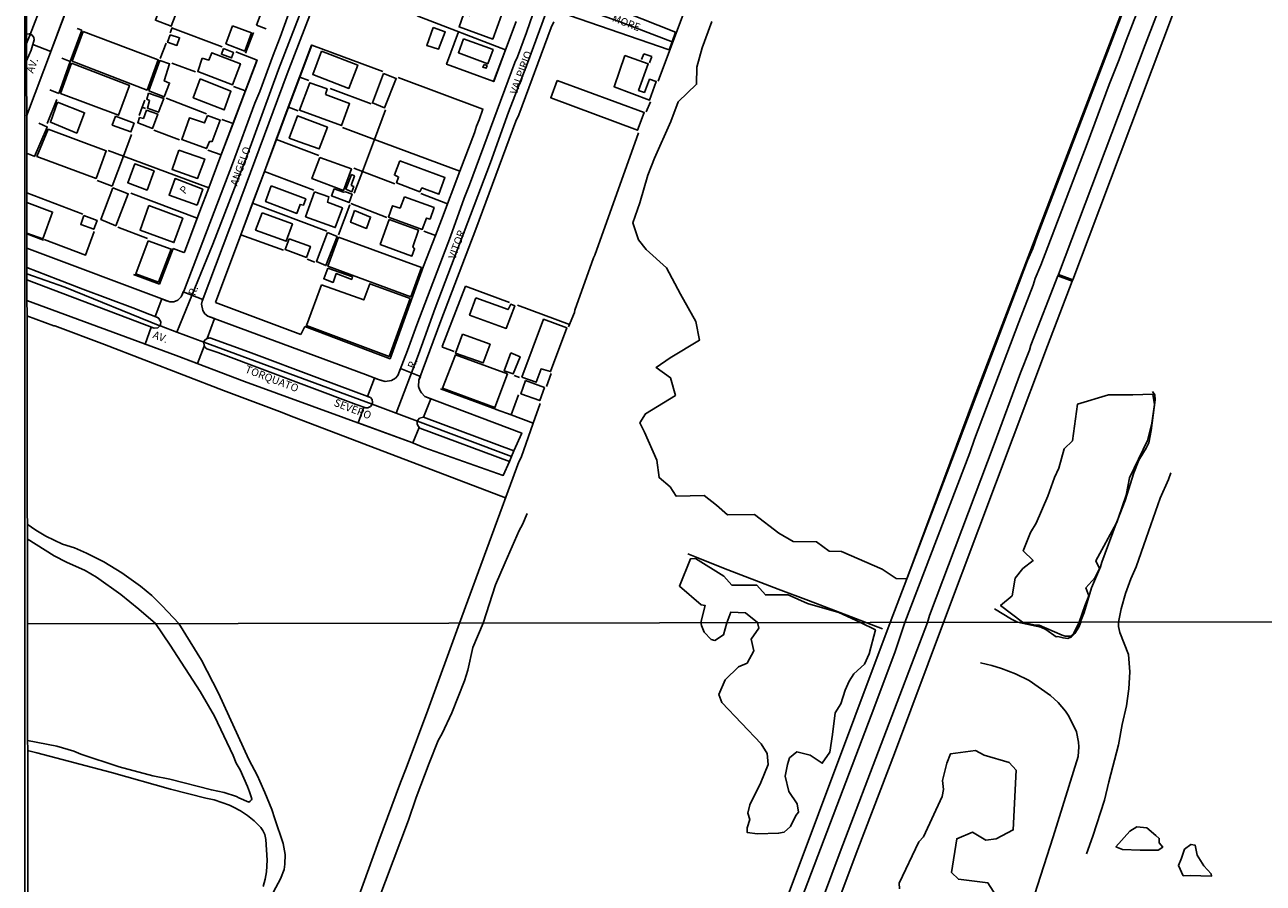
# Model space of a CAD drawing. Units: millimetres. Extents: x 183105 to 185529, y 1679825 to 1685372.
# Drawn here: x 183110 to 183515, y 1681958 to 1682239 of the extents above; entities that cross this region are included whole.
import ezdxf
from ezdxf.enums import TextEntityAlignment as Align

# ---------------------------------------------------------------- set-up
doc = ezdxf.new("R2010")
doc.units = ezdxf.units.MM
doc.header["$MEASUREMENT"] = 0
for name, color, linetype in [('IMAGEM', 7, 'Continuous'), ('V-BANHADO', 102, 'Continuous'), ('V-CANAL', 111, 'Continuous'), ('V-CANTEIRO', 6, 'Continuous'), ('V-CRUZAMENTO', 1, 'Continuous'), ('V-EDIFICACAO', 7, 'Continuous'), ('V-EIXO_DE_LOGRADOURO', 3, 'Continuous'), ('V-LOTE', 1, 'Continuous'), ('V-NOME_DOS_LOGRADOUROS', 2, 'Continuous'), ('V-PONTE_VIADUTO_PASSARELA', 2, 'Continuous'), ('V-QUADRA', 40, 'Continuous'), ('V-REFERENCIA', 71, 'Continuous'), ('V-TESTADA', 200, 'Continuous'), ('V-VALETA', 173, 'Continuous'), ('X-LIMITE_1000', 7, 'Continuous'), ('X-LIMITE_5000', 3, 'Continuous')]:
    doc.layers.add(name, color=color, linetype=linetype)
picture_1 = doc.add_image_def('image2.jpg', size_in_pixel=(4028, 4626))

# ---------------------------------------------------------------- blocks, each defined once
blk = doc.blocks.new('704VIVP_img_geo')
at = {"layer": 'V-BANHADO'}
for points in [[(183334.59, 1682239.53), (183331.47, 1682230.95), (183329.73, 1682224.65), (183329.62, 1682219.04), (183323.56, 1682213.28), (183321.16, 1682206.9), (183321.16, 1682206.9), (183315.79, 1682194.82), (183313.61, 1682189.32), (183311.01, 1682180.24), (183308.71, 1682173.71), (183310.59, 1682168.12), (183313.07, 1682164.97), (183319.75, 1682158.96), (183324.36, 1682150.32), (183329.38, 1682141.39), (183330.54, 1682135.3), (183320.93, 1682129.5), (183316.37, 1682126.35), (183321.05, 1682122.99), (183322.68, 1682117.22), (183312.92, 1682111.21), (183311, 1682108.24), (183312.57, 1682105.26), (183316.64, 1682096.01), (183317.35, 1682090.34), (183321.02, 1682087.3), (183322.98, 1682084.26), (183332.04, 1682084.49), (183336.08, 1682081.36), (183339.71, 1682078.2), (183339.71, 1682078.2), (183348.56, 1682078.31), (183348.56, 1682078.31), (183356.53, 1682072.19), (183361.15, 1682069.39), (183368.77, 1682069.28), (183372.91, 1682066.24), (183377.01, 1682066.12), (183390.26, 1682060.43), (183394.87, 1682057.33), (183398.34, 1682057.19), (183398.34, 1682057.19), (183420.49, 1682116.61), (183489.27, 1682296.78)], [(183429.07, 1681951.13), (183424.86, 1681957.71), (183415.22, 1681958.93), (183412.91, 1681961.17), (183414.68, 1681972.16), (183419.84, 1681974.34), (183424.18, 1681971.69), (183424.18, 1681971.69), (183427.58, 1681972.1), (183433.15, 1681975.09), (183434.1, 1681994.57), (183431.79, 1681997.08), (183423.65, 1681999.52), (183420.79, 1682001.02), (183412.64, 1682000), (183411.42, 1681996.88), (183410.06, 1681991.18), (183410.34, 1681988.33), (183409.93, 1681986.02), (183403.82, 1681972.79), (183402.33, 1681971.16), (183395.81, 1681957.65), (183395.95, 1681955.75)]]:
    blk.add_lwpolyline(points, dxfattribs=at)
for points in [[(183436.21, 1682042.99), (183440.35, 1682042.05), (183441.65, 1682042.05), (183449.19, 1682038.74), (183450.18, 1682038.47), (183451.96, 1682038.44), (183452.98, 1682039.41), (183454.69, 1682043.02), (183454.69, 1682043.02), (183456.55, 1682048.43), (183457.9, 1682051.68), (183456.94, 1682054.32), (183459.86, 1682057.56), (183461.36, 1682060.63), (183460.14, 1682063.16), (183466.86, 1682075.32), (183466.86, 1682075.32), (183467.02, 1682075.61), (183467.49, 1682076.98), (183467.49, 1682076.98), (183470.1, 1682084.62), (183471.12, 1682090.23), (183477.02, 1682102.46), (183478.48, 1682108.13), (183479.31, 1682114.27), (183478.75, 1682117.66), (183472.21, 1682117.41), (183472.21, 1682117.41), (183464.27, 1682117.42), (183454.13, 1682114.33), (183452.5, 1682102.37), (183449.85, 1682099.78), (183448.08, 1682093.45), (183446.68, 1682090.33), (183444.42, 1682084.31), (183440.69, 1682075.46), (183438.84, 1682072.37), (183436.42, 1682066.42), (183439.64, 1682063.19), (183436.33, 1682060.59), (183433.74, 1682057.43), (183432.78, 1682051.66), (183429.02, 1682048.48), (183436.21, 1682042.99)], [(183362.41, 1682000.66), (183366.76, 1681999.57), (183370.69, 1681996.86), (183373.14, 1682000.52), (183374.09, 1682006.29), (183374.9, 1682013.35), (183376.81, 1682016.33), (183378.17, 1682020.74), (183379.53, 1682023.73), (183381.02, 1682026.17), (183384.55, 1682029.29), (183386.04, 1682032.69), (183388.08, 1682040.49), (183383.25, 1682042.91), (183383.25, 1682042.91), (183376.14, 1682046.16), (183365.89, 1682049.13), (183359.56, 1682052), (183352.14, 1682051.97), (183349.27, 1682055.19), (183341.17, 1682055.12), (183338.47, 1682058.04), (183338.47, 1682058.04), (183329.3, 1682063.88), (183327.59, 1682063.76), (183324.01, 1682054.83), (183331.14, 1682048.76), (183332.38, 1682048.5), (183330.97, 1682042.88), (183330.97, 1682042.88), (183331.17, 1682041.91), (183332.08, 1682039.81), (183334.39, 1682037.42), (183335.62, 1682037.05), (183338.4, 1682038.86), (183339.52, 1682042.85), (183339.52, 1682042.85), (183340.77, 1682046.28), (183345.61, 1682046.12), (183349.52, 1682042.96), (183349.52, 1682042.96), (183349.99, 1682041.06), (183347.48, 1682037.5), (183348.36, 1682033.64), (183346.12, 1682029.6), (183343.33, 1682028.38), (183338.92, 1682024.21), (183336.88, 1682019.39), (183337.83, 1682016.71), (183350.73, 1682003.24), (183352.7, 1682000.02), (183352.98, 1681996.49), (183350.6, 1681990.62), (183347.07, 1681983.26), (183346.39, 1681980.55), (183347, 1681978.45), (183346.18, 1681975.73), (183346.18, 1681974.17), (183349.51, 1681973.8), (183356.43, 1681973.97), (183358.2, 1681974.31), (183360.37, 1681976.21), (183362.07, 1681979.74), (183362.95, 1681980.86), (183362.55, 1681983.64), (183359.75, 1681987.68), (183359.75, 1681987.68), (183358.61, 1681992.65), (183359.29, 1681996.45), (183359.97, 1681998.62), (183362.41, 1682000.66)], [(183474.71, 1681968.41), (183480.49, 1681968.41), (183482.03, 1681969.44), (183480.88, 1681970.85), (183480.88, 1681972.26), (183479.78, 1681973.24), (183479.78, 1681973.24), (183476.83, 1681975.79), (183473.62, 1681976.05), (183471.31, 1681974.63), (183466.75, 1681969.56), (183468.93, 1681968.67), (183474.71, 1681968.41)], [(183488.74, 1681960.09), (183491.05, 1681960.16), (183497.98, 1681959.9), (183497.88, 1681960.64), (183495.51, 1681963.33), (183493.33, 1681966.8), (183492.59, 1681970.1), (183491.24, 1681970.3), (183491.24, 1681970.3), (183489.12, 1681968.76), (183488.19, 1681965.84), (183487.16, 1681963.4), (183488.74, 1681960.09)]]:
    blk.add_lwpolyline(points, close=True, dxfattribs=at)
at = {"layer": 'V-CANAL'}
for points in [[(183452.59, 1682155.1), (183457.99, 1682169.28), (183495.71, 1682269.57)], [(183486.23, 1682257.76), (183476.29, 1682231.92), (183447.9, 1682156.79)], [(183405.12, 1682042.95), (183405.82, 1682045.26), (183426.92, 1682101.28), (183435.53, 1682124.64), (183438.44, 1682132.01), (183438.95, 1682133.7), (183447.74, 1682156.37)], [(183447.74, 1682156.37), (183447.83, 1682156.61), (183447.9, 1682156.79)], [(183452.39, 1682154.59), (183452.59, 1682155.1)], [(183410.72, 1682043.82), (183444.33, 1682133.42), (183452.39, 1682154.59)], [(183405.12, 1682042.95), (183376.6, 1681967.86), (183362.91, 1681931.33), (183350.69, 1681899.23), (183342.22, 1681877.49), (183335.7, 1681859.26), (183331.16, 1681845.48), (183327.39, 1681832.4), (183324.13, 1681819.96), (183315.03, 1681786.77), (183299.25, 1681728.22), (183292.25, 1681701.3), (183283.62, 1681669.96), (183279.26, 1681653.06), (183273.73, 1681633.05), (183272.28, 1681628.7), (183269.39, 1681617.9), (183266.98, 1681609.92), (183242.24, 1681519.2)], [(183246.22, 1681514.85), (183246.91, 1681517.92), (183247.35, 1681519.06), (183249.1, 1681525.43), (183272.11, 1681610.27), (183273.11, 1681613.3), (183292.08, 1681683.17), (183323.24, 1681799.09), (183329.82, 1681822.35), (183332.56, 1681832.66), (183336.99, 1681847.52), (183340.2, 1681857.45), (183346.02, 1681873.45), (183355.33, 1681897.48), (183360.01, 1681910.08), (183364.42, 1681921.12), (183382.3, 1681968.79), (183394.31, 1682000.07), (183410.72, 1682043.82)]]:
    blk.add_lwpolyline(points, dxfattribs=at)
at = {"layer": 'V-CANTEIRO'}
for points in [[(183110.49, 1682226.68), (183111.96, 1682230.21), (183112.95, 1682233.61), (183112.9, 1682234.34), (183112.36, 1682235.07), (183111.67, 1682235.38), (183111.34, 1682235.52), (183110.48, 1682235.42)], [(183110.6, 1682155), (183152.22, 1682139.19), (183153.38, 1682139.35), (183153.91, 1682139.78), (183154.08, 1682140.03), (183154.3, 1682140.36), (183154.4, 1682141.3), (183153.78, 1682142.44), (183153.28, 1682142.78), (183145.21, 1682145.88), (183128.95, 1682152.03), (183120.77, 1682155.18), (183110.6, 1682159.04)]]:
    blk.add_lwpolyline(points, dxfattribs=at)
for points in [[(183168.5, 1682134.68), (183168.49, 1682134.66), (183168.56, 1682133.41), (183168.86, 1682132.92), (183169.49, 1682132.45), (183173.06, 1682131.23), (183218.3, 1682114.29), (183221.4, 1682113.18), (183222.11, 1682113.19), (183222.95, 1682113.56), (183223.45, 1682114.1), (183223.51, 1682114.32), (183223.67, 1682114.95), (183223.48, 1682115.85), (183222.96, 1682116.51), (183206.3, 1682122.77), (183183.06, 1682131.46), (183170.43, 1682136.04), (183169.31, 1682135.78), (183168.74, 1682135.21)], [(183269.12, 1682097.28), (183268.38, 1682095.59), (183239.11, 1682106.57), (183238.63, 1682107.04), (183238.28, 1682107.8), (183238.27, 1682108.56), (183238.36, 1682108.79), (183238.49, 1682109.13), (183239.04, 1682109.75), (183240.28, 1682110.12), (183269.89, 1682099.05)]]:
    blk.add_lwpolyline(points, close=True, dxfattribs=at)
at = {"layer": 'V-CRUZAMENTO'}
for points in [[(183110.48, 1682235.42), (183111.34, 1682235.52), (183112.36, 1682235.07), (183112.9, 1682234.34), (183112.95, 1682233.61), (183112.51, 1682232.1), (183118.43, 1682229.73), (183122.59, 1682240.84), (183125.44, 1682248.53), (183119.8, 1682251.14), (183118.06, 1682246.53), (183117.56, 1682246.03), (183116.87, 1682245.73), (183115.94, 1682245.74), (183115.15, 1682246.19), (183114.69, 1682246.71), (183114.46, 1682247.81), (183116.05, 1682252.35), (183110.46, 1682254.68)], [(183165.18, 1682128.1), (183166.43, 1682127.63), (183168.59, 1682133.36), (183168.56, 1682133.41), (183168.49, 1682134.66), (183168.74, 1682135.21), (183169.31, 1682135.78), (183169.52, 1682135.83), (183171.95, 1682142.38), (183170.45, 1682142.94), (183170.45, 1682142.94), (183169.8, 1682143.18), (183169.8, 1682143.18), (183168.85, 1682143.93), (183168.13, 1682145.03), (183167.72, 1682147.12), (183167.89, 1682148.12), (183167.89, 1682148.12), (183168.1, 1682148.67), (183161.76, 1682151.08), (183161.38, 1682150.24), (183161.38, 1682150.24), (183161.06, 1682149.53), (183159.96, 1682148.44), (183158.7, 1682147.88), (183157.4, 1682147.8), (183157.4, 1682147.8), (183155.96, 1682148.34), (183155.96, 1682148.34), (183154.69, 1682148.81), (183152.57, 1682143.06), (183153.28, 1682142.78), (183153.59, 1682142.57), (183153.59, 1682142.57), (183153.78, 1682142.44), (183154.4, 1682141.3), (183154.3, 1682140.36), (183154.08, 1682140.03), (183154.08, 1682140.03), (183153.91, 1682139.78), (183153.38, 1682139.35), (183152.22, 1682139.19), (183152.2, 1682139.2), (183152.2, 1682139.2), (183151.27, 1682139.55), (183149.24, 1682134.02), (183149.96, 1682133.76), (183149.96, 1682133.76), (183159.43, 1682130.27), (183165.18, 1682128.1)], [(183235.65, 1682102.14), (183236.85, 1682101.68), (183238.92, 1682106.76), (183238.63, 1682107.04), (183238.28, 1682107.8), (183238.27, 1682108.56), (183238.49, 1682109.13), (183239.04, 1682109.75), (183240.28, 1682110.12), (183242.72, 1682116.11), (183242.72, 1682116.11), (183240.73, 1682116.86), (183239.63, 1682118.04), (183239.06, 1682119), (183238.71, 1682120.19), (183238.81, 1682122.19), (183239.3, 1682123.45), (183239.3, 1682123.45), (183232.78, 1682126.02), (183232.78, 1682126.02), (183231.87, 1682123.73), (183231.18, 1682122.93), (183229.87, 1682122.1), (183227.78, 1682121.77), (183226.56, 1682122.13), (183226.56, 1682122.13), (183225.64, 1682122.4), (183225.64, 1682122.4), (183224.26, 1682122.92), (183222.04, 1682116.86), (183222.04, 1682116.86), (183222.96, 1682116.51), (183223.48, 1682115.85), (183223.67, 1682114.95), (183223.45, 1682114.1), (183222.95, 1682113.56), (183222.11, 1682113.19), (183221.4, 1682113.18), (183220.78, 1682113.41), (183220.75, 1682113.35), (183220.75, 1682113.35), (183218.89, 1682108.27), (183218.89, 1682108.27), (183235.65, 1682102.14)]]:
    blk.add_lwpolyline(points, close=True, dxfattribs=at)
at = {"layer": 'V-EDIFICACAO'}
for points in [[(183156.1, 1682249.32), (183152.66, 1682239.97), (183157.81, 1682238.02), (183161.34, 1682247.39), (183156.1, 1682249.32)], [(183256.58, 1682244.93), (183255.31, 1682241.51), (183253.4, 1682241.92), (183251.96, 1682237.82), (183262.96, 1682233.83), (183265.85, 1682241.62), (183256.58, 1682244.93)], [(183128.98, 1682236.27), (183125.42, 1682226.55), (183149.93, 1682217.15), (183153.57, 1682227.04), (183128.98, 1682236.27)], [(183177.87, 1682238.12), (183175.71, 1682232.28), (183181.83, 1682229.9), (183184.02, 1682235.82), (183177.87, 1682238.12)], [(183243.49, 1682237.58), (183241.36, 1682231.73), (183245.23, 1682230.55), (183247.4, 1682236.2), (183243.49, 1682237.58)], [(183157.5, 1682235.19), (183156.64, 1682232.79), (183159.67, 1682231.74), (183160.53, 1682234.24), (183157.5, 1682235.19)], [(183253.41, 1682233.89), (183251.7, 1682229.35), (183261.3, 1682225.78), (183263.08, 1682230.38), (183253.41, 1682233.89)], [(183167.97, 1682227.55), (183166.48, 1682223.23), (183177.85, 1682218.87), (183180.42, 1682225.77), (183171.12, 1682229.33), (183170.16, 1682226.94), (183167.97, 1682227.55)], [(183174.86, 1682230.7), (183174.21, 1682228.84), (183177.49, 1682227.67), (183178.14, 1682229.48), (183174.86, 1682230.7)], [(183206.93, 1682229.88), (183204.09, 1682222.22), (183215.93, 1682217.7), (183218.78, 1682225.3), (183206.93, 1682229.88)], [(183306.19, 1682228.5), (183302.62, 1682218.25), (183314.25, 1682213.89), (183316.43, 1682219.91), (183314.21, 1682220.71), (183312.53, 1682216.39), (183310.64, 1682217.04), (183313.78, 1682225.7), (183306.19, 1682228.5)], [(183125.21, 1682225.99), (183121.63, 1682216.05), (183140.52, 1682208.88), (183144.12, 1682218.69), (183125.21, 1682225.99)], [(183150.5, 1682216.93), (183155.55, 1682214.96), (183157.27, 1682219.41), (183155.53, 1682220.15), (183157.29, 1682225.7), (183154.13, 1682226.85), (183150.5, 1682216.93)], [(183260.1, 1682225.53), (183259.69, 1682224.68), (183260.82, 1682224.26), (183261.1, 1682225.15), (183260.1, 1682225.53)], [(183167.3, 1682220.8), (183165.01, 1682214.64), (183175.08, 1682210.64), (183177.35, 1682216.75), (183167.3, 1682220.8)], [(183227.23, 1682222.56), (183223.6, 1682213.01), (183227.55, 1682211.33), (183231.39, 1682220.91), (183227.23, 1682222.56)], [(183284.05, 1682220.3), (183281.9, 1682214.64), (183310.3, 1682203.98), (183312.48, 1682209.79), (183284.05, 1682220.3)], [(183150.43, 1682216.12), (183149.8, 1682214.21), (183150.72, 1682213.77), (183150.02, 1682211.21), (183153.64, 1682209.87), (183155.36, 1682214.39), (183150.43, 1682216.12)], [(183208.26, 1682215.73), (183208.76, 1682217.56), (183203.11, 1682219.56), (183199.79, 1682210.58), (183213.47, 1682205.51), (183216.11, 1682212.71), (183208.26, 1682215.73)], [(183120.57, 1682213.22), (183118.29, 1682206.6), (183126.93, 1682203.06), (183129.48, 1682209.7), (183120.57, 1682213.22)], [(183139.56, 1682208.56), (183138.55, 1682205.68), (183144.65, 1682203.45), (183145.65, 1682206.26), (183139.56, 1682208.56)], [(183149.73, 1682210.62), (183148.7, 1682207.89), (183147.45, 1682208.15), (183146.87, 1682206.46), (183151.7, 1682204.62), (183153.41, 1682209.27), (183149.73, 1682210.62)], [(183169.7, 1682208.78), (183168.74, 1682206.37), (183163.78, 1682208.05), (183161.26, 1682201.02), (183169.39, 1682198), (183170.32, 1682200.27), (183171.24, 1682200.35), (183173.78, 1682207.35), (183169.7, 1682208.78)], [(183199.68, 1682200.21), (183206.2, 1682197.87), (183208.86, 1682205.02), (183199.09, 1682208.71), (183196.42, 1682201.41)], [(183117.59, 1682204.38), (183113.87, 1682195.45), (183133.23, 1682188.24), (183136.55, 1682197.22), (183117.59, 1682204.38)], [(183160.33, 1682197.51), (183158.07, 1682191.16), (183166.43, 1682188.23), (183168.75, 1682194.58), (183160.33, 1682197.51)], [(183152.21, 1682190.74), (183145.86, 1682192.99), (183143.59, 1682186.83), (183149.91, 1682184.41), (183152.21, 1682190.74), (183152.21, 1682190.74)], [(183206.39, 1682195.07), (183203.8, 1682188.17), (183214.17, 1682184.31), (183216.75, 1682191.36), (183206.39, 1682195.07)], [(183232.52, 1682194.01), (183230.82, 1682189.4), (183232.14, 1682188.68), (183231.52, 1682186.81), (183239.07, 1682183.9), (183239.79, 1682185.13), (183245.33, 1682183.07), (183247.33, 1682188.59), (183232.52, 1682194.01)], [(183166.29, 1682179.44), (183168.14, 1682184.71), (183159.06, 1682188.18), (183157.1, 1682182.73), (183166.29, 1682179.44)], [(183216.63, 1682185.97), (183217.7, 1682189.08), (183216.78, 1682189.49), (183214.91, 1682184.67), (183216.83, 1682183.88), (183217.48, 1682185.59), (183216.63, 1682185.97)], [(183138.76, 1682185.19), (183134.84, 1682174.78), (183139.65, 1682172.76), (183143.77, 1682183.21), (183138.76, 1682185.19)], [(183190.49, 1682185.76), (183188.66, 1682180.63), (183198.85, 1682176.8), (183199.95, 1682179.75), (183201.09, 1682179.51), (183201.81, 1682181.55), (183190.49, 1682185.76)], [(183204.64, 1682183.9), (183201.77, 1682175.7), (183211.45, 1682172.13), (183213.79, 1682178.6), (183208.9, 1682180.49), (183209.31, 1682182.22), (183204.64, 1682183.9)], [(183214.15, 1682183.71), (183211.06, 1682184.78), (183210.23, 1682182.51), (183215.97, 1682180.34), (183216.93, 1682183.05), (183214.81, 1682183.89), (183214.15, 1682183.71)], [(183150.5, 1682179.34), (183147.63, 1682171.33), (183158.67, 1682167.26), (183161.56, 1682175.19), (183150.5, 1682179.34)], [(183234.07, 1682182.17), (183232.67, 1682178.52), (183230.16, 1682179.27), (183228.88, 1682175.56), (183239.91, 1682171.53), (183241.26, 1682175.26), (183242.46, 1682174.95), (183243.77, 1682178.69), (183234.07, 1682182.17)], [(183129.28, 1682176.1), (183128.25, 1682173.2), (183132.47, 1682171.61), (183133.59, 1682174.48), (183129.28, 1682176.1)], [(183187.52, 1682177.01), (183185.41, 1682171.34), (183195.39, 1682167.7), (183197.46, 1682173.35), (183187.52, 1682177.01)], [(183217.78, 1682177.78), (183216.44, 1682173.91), (183221.64, 1682171.9), (183223.02, 1682175.59), (183217.78, 1682177.78)], [(183229.04, 1682174.8), (183226.18, 1682166.62), (183236.5, 1682162.8), (183237.37, 1682165.16), (183236.78, 1682165.83), (183238.64, 1682171.34), (183229.04, 1682174.8)], [(183150.24, 1682167.84), (183146.2, 1682156.98), (183153.7, 1682154.3), (183157.81, 1682165.13), (183150.24, 1682167.84)], [(183196.33, 1682168.45), (183195.05, 1682164.96), (183202.01, 1682162.39), (183203.35, 1682165.97), (183196.33, 1682168.45)], [(183208.86, 1682170.51), (183205.36, 1682161.01), (183208.42, 1682159.74), (183212.04, 1682169.27), (183208.86, 1682170.51)], [(183212.49, 1682169.02), (183209.06, 1682159.49), (183236.16, 1682149.51), (183239.69, 1682159.1), (183212.49, 1682169.02)], [(183209.02, 1682158.82), (183207.69, 1682155.39), (183210.73, 1682154.18), (183211.8, 1682157.09), (183216.87, 1682155.21), (183216.87, 1682155.21), (183217.05, 1682155.98), (183209.02, 1682158.82)], [(183206.92, 1682153.42), (183202.02, 1682140.07), (183229.06, 1682129.99), (183235.93, 1682148.93), (183222.76, 1682153.77), (183222.76, 1682153.77), (183220.78, 1682148.48), (183206.92, 1682153.42)], [(183257.46, 1682149.2), (183255.37, 1682143.52), (183267.34, 1682139.13), (183270.15, 1682146.56), (183268.81, 1682147.06), (183267.94, 1682145.32), (183257.46, 1682149.2)], [(183272.45, 1682123.24), (183277.1, 1682121.52), (183278.75, 1682125.93), (183281.85, 1682125.05), (183287.14, 1682139.4), (183279.56, 1682142.16), (183272.45, 1682123.24)], [(183253.02, 1682137.26), (183250.72, 1682131.11), (183259.84, 1682127.86), (183262.1, 1682133.97), (183253.02, 1682137.26)], [(183268.89, 1682131.15), (183266.72, 1682125.29), (183269.64, 1682124.29), (183271.91, 1682129.91), (183268.89, 1682131.15)], [(183267.82, 1682124.26), (183250.72, 1682130.51), (183246.55, 1682119.59), (183263.66, 1682113.28)], [(183273.67, 1682122.13), (183272.17, 1682117.76), (183278.3, 1682115.54), (183279.86, 1682119.78), (183273.67, 1682122.13)]]:
    blk.add_lwpolyline(points, close=True, dxfattribs=at)
blk.add_lwpolyline([(183110.58, 1682170.36), (183115.83, 1682168.49), (183119.02, 1682177.23), (183110.56, 1682180.35)], dxfattribs=at)
at = {"layer": 'V-EIXO_DE_LOGRADOURO'}
for points in [[(183159.65, 1682137.96), (183171.47, 1682166.67), (183182.44, 1682195.19), (183192.93, 1682223.83), (183203.78, 1682252.11), (183211.87, 1682274.11)], [(183111.67, 1682235.38), (183115.74, 1682245.85)], [(183231.36, 1682111.41), (183238.69, 1682130.67), (183244.11, 1682145.81), (183262.21, 1682193.41), (183268.05, 1682209.91), (183274.3, 1682225.94), (183282.18, 1682247.47)], [(183321.57, 1682232.93), (183304.27, 1682239.53), (183282.18, 1682247.47)], [(183110.48, 1682232.33), (183111.67, 1682235.38)], [(183154.08, 1682140.03), (183123.04, 1682152.6), (183110.6, 1682156.99)], [(183159.65, 1682137.96), (183154.51, 1682139.86), (183154.08, 1682140.03)], [(183168.5, 1682134.68), (183159.65, 1682137.96)], [(183223.51, 1682114.32), (183168.5, 1682134.68)], [(183231.36, 1682111.41), (183223.51, 1682114.32)], [(183238.36, 1682108.79), (183231.36, 1682111.41)], [(183269.12, 1682097.28), (183238.36, 1682108.79)]]:
    blk.add_lwpolyline(points, dxfattribs=at)
at = {"layer": 'V-LOTE'}
for points in [[(183317, 1682220.1), (183326.3, 1682244.77), (183327.24, 1682246.91), (183329.45, 1682253.27), (183333.05, 1682262.58)], [(183238.19, 1682241.41), (183267.12, 1682230.34)], [(183128.56, 1682236.79), (183127.08, 1682237.32)], [(183158, 1682237.34), (183157.43, 1682235.83)], [(183158, 1682237.34), (183158.08, 1682237.53), (183158.25, 1682237.44)], [(183174.43, 1682231.3), (183158.25, 1682237.44)], [(183185.74, 1682238.39), (183188.85, 1682237.16)], [(183267.16, 1682230.33), (183263.28, 1682219.9), (183247.85, 1682225.59), (183251.73, 1682236.23)], [(183270.6, 1682239.6), (183267.16, 1682230.33)], [(183154.2, 1682227.43), (183156.11, 1682232.44)], [(183196.1, 1682211.52), (183203.7, 1682231.88), (183203.78, 1682231.85)], [(183182.07, 1682216.84), (183185.89, 1682226.93), (183178.94, 1682229.63)], [(183203.78, 1682231.85), (183226.96, 1682223.17)], [(183267.12, 1682230.34), (183267.16, 1682230.33)], [(183312.34, 1682228.95), (183311.63, 1682227.2)], [(183315, 1682228.08), (183312.34, 1682228.95)], [(183314.17, 1682226.09), (183315, 1682228.08)], [(183124.81, 1682226.46), (183122.02, 1682227.58)], [(183158.03, 1682225.9), (183165.73, 1682223.1)], [(183202.82, 1682220.25), (183199.85, 1682221.34)], [(183232.02, 1682221.3), (183259.71, 1682210.91)], [(183121.04, 1682216.03), (183118.07, 1682217.2)], [(183178.06, 1682206.25), (183182.07, 1682216.84)], [(183182.07, 1682216.84), (183178.18, 1682218.33)], [(183223.16, 1682212.62), (183209.74, 1682217.66)], [(183148.28, 1682211.54), (183149.13, 1682213.87)], [(183169.39, 1682209.42), (183156.18, 1682214.51)], [(183313.14, 1682209.98), (183314.5, 1682213.32)], [(183147.31, 1682208.86), (183148.28, 1682211.54)], [(183148.28, 1682211.54), (183149.4, 1682211.12)], [(183192.18, 1682201.02), (183196.1, 1682211.52)], [(183196.16, 1682211.5), (183196.1, 1682211.52)], [(183199.29, 1682210.34), (183196.16, 1682211.5)], [(183227.92, 1682210.69), (183224.27, 1682201.01)], [(183259.71, 1682210.91), (183259.73, 1682210.9), (183258.53, 1682207.37)], [(183117.32, 1682205.02), (183114.49, 1682206.31)], [(183160.56, 1682200.9), (183152.11, 1682204.05)], [(183173.76, 1682194.89), (183178.06, 1682206.25)], [(183178.06, 1682206.25), (183174.39, 1682207.56)], [(183224.27, 1682201.01), (183213.83, 1682204.9)], [(183258.53, 1682207.37), (183257.66, 1682205.35), (183256.94, 1682203.12)], [(183144.87, 1682202.66), (183142.23, 1682195.55)], [(183188.27, 1682190.54), (183192.18, 1682201.02)], [(183192.23, 1682201), (183192.18, 1682201.02)], [(183206.09, 1682195.72), (183192.23, 1682201)], [(183224.27, 1682201.01), (183220.32, 1682190.54)], [(183252.21, 1682190.58), (183224.27, 1682201.01)], [(183256.94, 1682203.12), (183252.21, 1682190.58)], [(183287.72, 1682139.64), (183289.65, 1682144.31), (183289.82, 1682145.16), (183295.94, 1682162.26), (183296.36, 1682163.11), (183310.58, 1682203.1)], [(183113.26, 1682195.4), (183110.54, 1682196.55)], [(183142.23, 1682195.55), (183137.24, 1682197.4)], [(183142.23, 1682195.55), (183138.55, 1682185.65)], [(183170.09, 1682185.19), (183142.23, 1682195.55)], [(183174.14, 1682195.9), (183169.8, 1682197.48)], [(183170.09, 1682185.19), (183173.76, 1682194.89)], [(183220.32, 1682190.54), (183217.54, 1682191.6)], [(183138.55, 1682185.65), (183133.58, 1682187.59)], [(183180.53, 1682169.8), (183188.27, 1682190.54)], [(183188.31, 1682190.52), (183188.27, 1682190.54)], [(183204.43, 1682184.41), (183188.31, 1682190.52)], [(183220.32, 1682190.54), (183217.62, 1682183.37)], [(183230.9, 1682186.5), (183220.32, 1682190.54)], [(183252.21, 1682190.58), (183246.21, 1682174.68)], [(183128.94, 1682176.59), (183110.56, 1682183.56)], [(183166.3, 1682175.19), (183144.63, 1682183.45)], [(183167.18, 1682177.52), (183170.09, 1682185.19)], [(183208.66, 1682171.01), (183184.41, 1682180.1)], [(183212.52, 1682169.74), (183216.27, 1682179.63)], [(183216.51, 1682179.99), (183228.31, 1682175.49)], [(183248.2, 1682179.96), (183239.46, 1682183.27)], [(183162.12, 1682164.15), (183166.3, 1682175.19)], [(183166.3, 1682175.19), (183167.18, 1682177.52)], [(183150.03, 1682168.54), (183140.33, 1682172.28)], [(183246.21, 1682174.68), (183244.22, 1682169.57)], [(183129.77, 1682163.1), (183129.76, 1682163.08), (183116.21, 1682168.3)], [(183132.66, 1682170.9), (183129.77, 1682163.1)], [(183172.25, 1682147.61), (183180.53, 1682169.8)], [(183180.55, 1682169.79), (183180.53, 1682169.8)], [(183194.51, 1682164.78), (183180.55, 1682169.79)], [(183244.22, 1682169.57), (183240.32, 1682159.56)], [(183240.37, 1682171.01), (183244.22, 1682169.57)], [(183158.46, 1682165.28), (183161.93, 1682164.04), (183162.12, 1682164.15)], [(183204.8, 1682160.8), (183202.29, 1682161.81)], [(183240.32, 1682159.56), (183240.29, 1682159.48)], [(183254.02, 1682152.93), (183246.42, 1682133.28)], [(183268.45, 1682147.68), (183254.02, 1682152.93)], [(183200.2, 1682137.21), (183172.25, 1682147.61)], [(183267.12, 1682083.74), (183196.45, 1682110.63), (183194.14, 1682111.62), (183174.94, 1682118.81), (183135.98, 1682133.87), (183119.72, 1682140), (183119.42, 1682140), (183110.63, 1682143.23)], [(183288.05, 1682140.44), (183271.04, 1682146.72)], [(183201.45, 1682139.8), (183200.2, 1682137.21)], [(183246.42, 1682133.28), (183246.5, 1682132.99), (183250.33, 1682131.63)], [(183271.75, 1682123.14), (183269.99, 1682123.77)], [(183280.54, 1682120.18), (183282.07, 1682124.41)], [(183268.98, 1682110.85), (183271.42, 1682117.44)], [(183276.19, 1682108.2), (183278.47, 1682114.63)], [(183268.98, 1682110.85), (183264.11, 1682112.64)], [(183276.19, 1682108.2), (183268.98, 1682110.85)], [(183252.04, 1682042.71), (183271.44, 1682095.49), (183272.19, 1682096.92), (183276.19, 1682108.2)], [(183111.24, 1681736.49), (183155.71, 1681804.25), (183167.13, 1681822.09), (183169.78, 1681826.62), (183174.61, 1681836.08), (183176.85, 1681840.81), (183179.03, 1681845.68), (183180.9, 1681850.45), (183198.74, 1681898.87), (183204.35, 1681913.51), (183218.76, 1681952.19), (183225.68, 1681971.51), (183232.74, 1681990.59), (183234.64, 1681995.29), (183241.74, 1682014.21), (183252.04, 1682042.71)]]:
    blk.add_lwpolyline(points, dxfattribs=at)
at = {"layer": 'V-PONTE_VIADUTO_PASSARELA'}
for points in [[(183452.39, 1682154.59), (183447.74, 1682156.37)], [(183452.59, 1682155.1), (183447.9, 1682156.79)]]:
    blk.add_lwpolyline(points, dxfattribs=at)
at = {"layer": 'V-QUADRA'}
for points in [[(183110.61, 1682148.25), (183159.43, 1682130.27), (183181.8, 1682121.84), (183236.49, 1682101.83), (183240.45, 1682100.22), (183266.41, 1682091.07), (183268.38, 1682095.59), (183269.12, 1682097.28), (183269.89, 1682099.05), (183272.43, 1682104.89), (183240.73, 1682116.86), (183239.63, 1682118.04), (183239.06, 1682119), (183238.71, 1682120.19), (183238.81, 1682122.19), (183246, 1682141.66), (183257.41, 1682171.67), (183270.49, 1682206.96), (183271.43, 1682209.02), (183282.01, 1682237.58), (183282.94, 1682239.51)], [(183288.01, 1682241.53), (183320.65, 1682230.35), (183321.57, 1682232.93), (183322.68, 1682236.05), (183289.12, 1682249.48)], [(183110.59, 1682165.46), (183157.4, 1682147.8), (183158.7, 1682147.88), (183159.96, 1682148.44), (183161.06, 1682149.53), (183162.14, 1682151.93), (183177.82, 1682193.05), (183185.14, 1682212.84), (183186.8, 1682216.73), (183191.12, 1682228.61), (183193.48, 1682234.49), (183196.26, 1682242.34)], [(183124.96, 1682247.16), (183110.52, 1682208.64)], [(183203.66, 1682243.02), (183195.74, 1682222.44), (183179.18, 1682177.83), (183167.89, 1682148.12), (183167.72, 1682147.12), (183168.13, 1682145.03), (183168.85, 1682143.93), (183169.8, 1682143.18), (183169.8, 1682143.18), (183221.3, 1682124.03), (183221.3, 1682124.03), (183225.64, 1682122.4), (183227.78, 1682121.77), (183229.87, 1682122.1), (183231.18, 1682122.93), (183231.87, 1682123.73), (183235.09, 1682131.89), (183238.11, 1682140.33), (183249.09, 1682169.19), (183253.63, 1682181.79), (183255.37, 1682186.09), (183270.13, 1682226.14), (183271, 1682228.05), (183274.03, 1682235.97), (183276.07, 1682241.93)]]:
    blk.add_lwpolyline(points, dxfattribs=at)
at = {"layer": 'V-REFERENCIA'}
for points in [[(183503.83, 1682341.92), (183506.21, 1682340.61), (183507.08, 1682339.71), (183507.53, 1682338.6), (183507.65, 1682337.57), (183507.54, 1682336.55), (183505.91, 1682330.38), (183504.97, 1682324.78), (183503.82, 1682320.82), (183496.16, 1682302.24), (183494.82, 1682298.18), (183491.82, 1682290.56), (183483, 1682267), (183470.06, 1682233.4), (183467.82, 1682227.17), (183464.54, 1682218.93), (183457.33, 1682199.53), (183442.19, 1682159.8), (183440.37, 1682155.44), (183439.66, 1682153.27), (183434.94, 1682141.17), (183420.47, 1682102.93), (183418.95, 1682098.49), (183397.71, 1682042.93)], [(183398.54, 1682057.72), (183437.84, 1682161.38), (183439.54, 1682165.29), (183440.94, 1682169.36), (183474.23, 1682256.52), (183486.03, 1682288.01), (183490.95, 1682300.46), (183491.64, 1682302.7), (183501.44, 1682327.19), (183501.89, 1682329.4), (183501.74, 1682333.44), (183501.29, 1682337.53), (183500.2, 1682343.63), (183501.01, 1682343.47), (183503.83, 1682341.92)], [(183189.58, 1681951.76), (183193.55, 1681959.02), (183194.74, 1681962.06), (183194.98, 1681963.89), (183195.08, 1681967.06), (183194.47, 1681970.66), (183191.71, 1681978.68), (183190.67, 1681981.71), (183188.46, 1681987.29), (183186.8, 1681991.02), (183186.02, 1681992.77), (183183.17, 1681998.11), (183173.26, 1682019.78), (183167.66, 1682030.57), (183160.3, 1682042.57), (183154.89, 1682048.42), (183151.5, 1682051.73), (183147.75, 1682054.79), (183141.66, 1682059.22), (183135.74, 1682062.74), (183130.1, 1682065.67), (183126.18, 1682067.36), (183122.28, 1682068.58), (183116.8, 1682071.19), (183113.57, 1682073.17), (183110.73, 1682075.16)], [(183110.84, 1682004.34), (183120.36, 1682002.45), (183125.94, 1682000.81), (183128.25, 1681999.82), (183140.78, 1681995.74), (183151.81, 1681992.81), (183157.33, 1681991.63), (183170.96, 1681988.13), (183175.12, 1681987.26), (183179.2, 1681985.95), (183179.94, 1681985.61), (183183.22, 1681984.13), (183183.65, 1681984.44), (183184.09, 1681984.91), (183184.15, 1681985.23), (183183.45, 1681987.53), (183182.7, 1681989.26), (183180.31, 1681994.74), (183179, 1681996.95), (183178.02, 1681999.38), (183171.95, 1682012.24), (183167.28, 1682020.33), (183157.49, 1682035.54), (183152.67, 1682042.56), (183147.25, 1682047.25), (183141.28, 1682052.11), (183133.34, 1682057.73), (183129.66, 1682059.98), (183123.57, 1682062.71), (183119.53, 1682064.71), (183110.73, 1682070.3)], [(183392.93, 1682042.93), (183398.34, 1682057.19)], [(183398.34, 1682057.19), (183398.54, 1682057.72)], [(183232.65, 1681526.56), (183232.65, 1681526.56), (183232.65, 1681526.56), (183234.42, 1681534.67), (183237.15, 1681542.95), (183254.83, 1681608.57), (183264.64, 1681643.75), (183268.59, 1681659.99), (183272.94, 1681675.97), (183275.43, 1681684.53), (183303.72, 1681791.46), (183306.6, 1681802.08), (183309.73, 1681812.7), (183315.4, 1681834.05), (183317.51, 1681841.17), (183322.2, 1681855.29), (183326.62, 1681867.45), (183330.72, 1681877.77), (183346.94, 1681920.29), (183354.49, 1681940.77), (183357.87, 1681949.42), (183392.93, 1682042.93)], [(183331.09, 1681866.08), (183386.72, 1682012.55), (183394.46, 1682033.16), (183397.71, 1682042.93)], [(183187.89, 1681956.6), (183188.58, 1681958.93), (183189.01, 1681961.4), (183189.15, 1681965.18), (183188.72, 1681971.9), (183188.46, 1681973.51), (183187.76, 1681974.91), (183187.1, 1681975.85), (183186.94, 1681976.08), (183184.92, 1681978.02), (183182.75, 1681979.79), (183180.48, 1681981.28), (183178.16, 1681982.49), (183176.85, 1681983.17), (183171.81, 1681984.88), (183169.14, 1681985.44), (183157.55, 1681988.44), (183138.25, 1681993.8), (183113.9, 1682000.31), (183110.84, 1682001)]]:
    blk.add_lwpolyline(points, dxfattribs=at)
at = {"layer": 'V-TESTADA'}
for points in [[(183189.61, 1682248.9), (183185.74, 1682238.39)], [(183128.56, 1682236.79), (183124.81, 1682226.46)], [(183184.75, 1682235.98), (183182.09, 1682229.22)], [(183270.6, 1682239.6), (183267.12, 1682230.34)], [(183199.85, 1682221.34), (183203.78, 1682231.85)], [(183267.12, 1682230.34), (183263.21, 1682219.93)], [(183315, 1682228.08), (183312.34, 1682228.95)], [(183124.81, 1682226.46), (183121.04, 1682216.03)], [(183173.76, 1682194.89), (183185.86, 1682226.84)], [(183196.16, 1682211.5), (183199.85, 1682221.34)], [(183120.4, 1682214.1), (183117.28, 1682206.19)], [(183192.23, 1682201), (183196.16, 1682211.5)], [(183259.71, 1682210.91), (183258.53, 1682207.37)], [(183117.25, 1682205.05), (183113.13, 1682195.46)], [(183258.53, 1682207.37), (183257.66, 1682205.35), (183256.94, 1682203.12)], [(183188.31, 1682190.52), (183192.23, 1682201)], [(183256.94, 1682203.12), (183252.21, 1682190.58)], [(183170.09, 1682185.19), (183173.76, 1682194.89)], [(183184.41, 1682180.1), (183188.31, 1682190.52)], [(183252.21, 1682190.58), (183246.21, 1682174.68)], [(183167.18, 1682177.52), (183170.09, 1682185.19)], [(183180.55, 1682169.79), (183184.41, 1682180.1)], [(183162.12, 1682164.15), (183167.18, 1682177.52)], [(183246.21, 1682174.68), (183244.22, 1682169.57)], [(183110.58, 1682170.12), (183116.04, 1682168.07)], [(183129.77, 1682163.1), (183116.21, 1682168.3)], [(183172.25, 1682147.61), (183180.55, 1682169.79)], [(183244.22, 1682169.57), (183240.32, 1682159.56)], [(183158.46, 1682165.28), (183153.96, 1682153.67)], [(183201.45, 1682139.8), (183229.36, 1682129.24), (183240.32, 1682159.56)], [(183240.32, 1682159.56), (183240.29, 1682159.48)], [(183145.49, 1682156.77), (183153.96, 1682153.67)], [(183254.02, 1682152.93), (183246.42, 1682133.28)], [(183200.2, 1682137.21), (183172.25, 1682147.61)], [(183267.12, 1682083.74), (183196.45, 1682110.63), (183194.14, 1682111.62), (183174.94, 1682118.81), (183135.98, 1682133.87), (183119.72, 1682140), (183119.42, 1682140), (183110.62, 1682143.23)], [(183245.83, 1682119.37), (183264.16, 1682112.62)], [(183268.98, 1682110.85), (183264.11, 1682112.64)], [(183276.19, 1682108.2), (183268.98, 1682110.85)]]:
    blk.add_lwpolyline(points, dxfattribs=at)
at = {"layer": 'V-VALETA'}
for points in [[(183467.49, 1682076.98), (183469.71, 1682082.85), (183472.61, 1682091.92), (183474.25, 1682096), (183476.65, 1682099.99), (183477.45, 1682101.74), (183478.29, 1682105.79), (183479.56, 1682115.8), (183479.4, 1682117.47), (183478.74, 1682118.52)], [(183476.64, 1682070.49), (183481.17, 1682083.61), (183483.9, 1682089.69), (183484.66, 1682091.88)], [(183266.97, 1682062.53), (183271.57, 1682073.01), (183272.67, 1682075), (183274.22, 1682078.65)], [(183455.25, 1682043.02), (183455.27, 1682043.51), (183456.36, 1682046.23), (183458.75, 1682054.24), (183461.71, 1682061.16), (183462.08, 1682062.69), (183466.86, 1682075.32)], [(183466.86, 1682075.32), (183467.49, 1682076.98)], [(183476.64, 1682070.49), (183473.34, 1682061.12)], [(183259.84, 1682042.73), (183263.83, 1682055.31), (183266.97, 1682062.53)], [(183328.9, 1682064.58), (183326.71, 1682065.41)], [(183328.9, 1682064.58), (183338.42, 1682060.74)], [(183356.31, 1682053.81), (183338.42, 1682060.74)], [(183467.55, 1682043.04), (183468.43, 1682047.39), (183469.86, 1682052.45), (183471.61, 1682057.18), (183473.34, 1682061.12)], [(183356.31, 1682053.81), (183366.18, 1682050.09)], [(183390.36, 1682040.86), (183366.18, 1682050.09)], [(183434.55, 1682042.99), (183432.54, 1682044.04), (183427.07, 1682047.45)], [(183225.38, 1681951.67), (183235.45, 1681978.22), (183237.94, 1681985.72), (183242.11, 1681996.91), (183245.13, 1682004.31), (183246.43, 1682006.66), (183249.55, 1682013.37), (183253.68, 1682023.83), (183254.77, 1682027.34), (183256.46, 1682034.7), (183259.84, 1682042.73)], [(183434.55, 1682042.99), (183442.17, 1682041.44), (183443.8, 1682040.59), (183447.16, 1682038.24), (183447.72, 1682038.33), (183449.44, 1682037.9), (183451.05, 1682037.7), (183452.2, 1682038.22), (183453.25, 1682039.34), (183454.63, 1682041.41), (183455.25, 1682043.02)], [(183467.55, 1682043.04), (183467.56, 1682041.62), (183467.97, 1682039.71), (183470.87, 1682032.49), (183471.28, 1682026.81), (183470.97, 1682021.23), (183470.15, 1682015.65), (183468.75, 1682009.52), (183467.55, 1682002.91), (183464.37, 1681990.83), (183462.97, 1681984.84), (183459.14, 1681972.99), (183457.06, 1681967.2)], [(183430.97, 1681925.35), (183446.17, 1681972.85), (183454.36, 1681999.08), (183454.61, 1682002.2), (183454.52, 1682003.74), (183453.79, 1682007.19), (183451.31, 1682012.27), (183450.28, 1682013.9), (183447.89, 1682016.79), (183445.31, 1682019.05), (183438.37, 1682024), (183433.92, 1682026.16), (183429.32, 1682027.9), (183426.11, 1682028.86), (183422.5, 1682029.68)]]:
    blk.add_lwpolyline(points, dxfattribs=at)
at = {"layer": 'X-LIMITE_1000'}
blk.add_line((185523.53, 1682045.93), (183110.78, 1682042.51), dxfattribs=at)
at = {"layer": 'X-LIMITE_5000'}
blk.add_lwpolyline([(183111.62, 1681488.23), (183110.78, 1682042.5), (183110.78, 1682042.5), (183110.78, 1682042.5), (183110.78, 1682042.5), (183110.78, 1682042.5), (183110.78, 1682042.5), (183110.78, 1682042.5), (183109.92, 1682594.78)], dxfattribs=at)
at = {"layer": 'V-NOME_DOS_LOGRADOUROS'}
for s, rotation, p in [('MORE', 339, (183301.49, 1682239)), ('VALPIRIO', 70, (183271.56, 1682215.25)), ('AV.', 69, (183113.36, 1682222.19)), ('ANGELO', 70, (183180.1, 1682185.31)), ('P', 50, (183162.83, 1682182.39)), ('VITOR', 70, (183251.41, 1682161.33)), ('R.', 70, (183166.35, 1682149.39)), ('AV.', 339, (183151.27, 1682135.36)), ('TORQUATO', 339, (183181.43, 1682124.09)), ('R.', 70, (183238.07, 1682125.52)), ('SEVERO', 339, (183210.51, 1682113.18))]:
    blk.add_text(s, height=2.5, rotation=rotation, dxfattribs=at).set_placement(p, align=Align.BOTTOM_LEFT)
at = {"layer": 'IMAGEM'}
image = blk.add_image(picture_1, insert=(183109.92, 1679825.41), size_in_units=(2418.61, 2777.68), dxfattribs=at)
image.dxf.flags = 7

msp = doc.modelspace()

# ---------------------------------------------------------------- block references
msp.add_blockref('704VIVP_img_geo', (0, 0))

doc.saveas('drawing.dxf')
